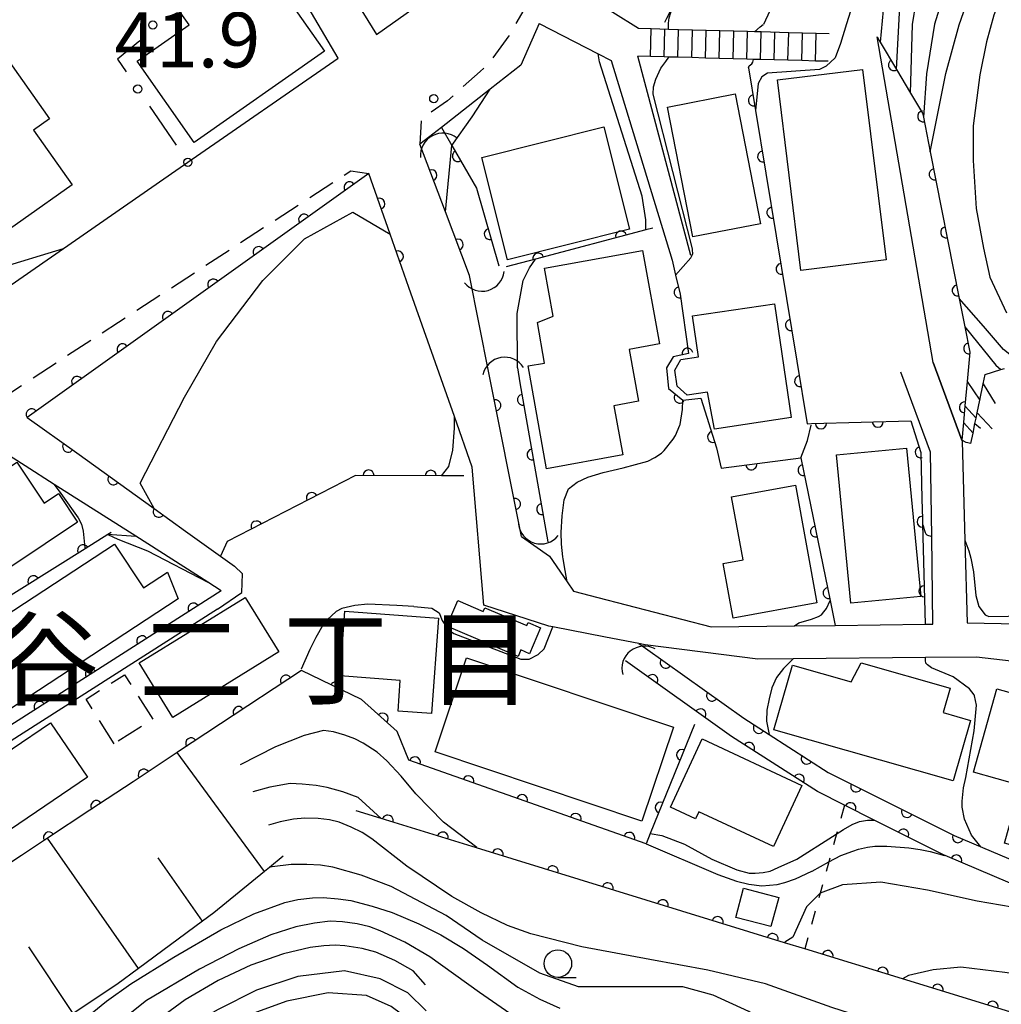
# Model space of a CAD drawing. Extents: x -4001 to -2000, y 103499 to 105000.
# Drawn here: x -2372 to -2283, y 104291 to 104381 of the extents above; entities that cross this region are included whole.
import ezdxf
from ezdxf.enums import TextEntityAlignment as Align

# ---------------------------------------------------------------- set-up
doc = ezdxf.new("R2010")
doc.units = 0
doc.linetypes.add('G', pattern=[3.75, 2.5, -1.25])
doc.linetypes.add('I', pattern=[2.5, 1.25, -1.25])
for name, color, linetype in [('2101000', 3, 'Continuous'), ('2213000', 2, 'G'), ('2214000', 3, 'Continuous'), ('2214990', 3, 'Continuous'), ('3001000', 3, 'Continuous'), ('3003000', 2, 'G'), ('4219000', 3, 'Continuous'), ('4219990', 6, 'Continuous'), ('5101000', 3, 'Continuous'), ('6101110', 2, 'Continuous'), ('6101990', 2, 'Continuous'), ('6110000', 4, 'Continuous'), ('6110110', 4, 'Continuous'), ('6110120', 2, 'Continuous'), ('6130000', 4, 'Continuous'), ('6130990', 4, 'Continuous'), ('6301000', 2, 'I'), ('6331000', 2, 'Continuous'), ('7101000', 4, 'Continuous'), ('7102000', 2, 'Continuous'), ('7311000', 4, 'Continuous'), ('8114000', 5, 'Continuous')]:
    doc.layers.add(name, color=color, linetype=linetype)
doc.layers.get('0').off()
doc.styles.add('PlotAnnotation', font='txt')
doc.styles.add('ROMANS', font='romans')

# ---------------------------------------------------------------- blocks, each defined once
blk = doc.blocks.new('421900')
at = {"layer": '4219990'}
blk.add_arc((-0.313, 0), 0.812, 292.6199, 67.3801, dxfattribs=at)
blk = doc.blocks.new('633100')
at = {"layer": '6331000'}
blk.add_lwpolyline([(0, -0.5), (0.67, -0.5)], dxfattribs=at)
blk.add_circle((0, 0), 0.5, dxfattribs=at)
blk = doc.blocks.new('731100')
at = {"layer": '7311000'}
blk.add_circle((0, 0), 0.15, dxfattribs=at)
blk = doc.blocks.new('M07')
blk.add_arc((0, 0), 0.5, 180, 0)

msp = doc.modelspace()

# ---------------------------------------------------------------- linework, layer by layer
at = {"layer": '2101000', "flags": 128}
for points in [[(-2387.38, 104407.35), (-2385.99, 104406.87), (-2385.09, 104406.96), (-2383.06, 104407.16), (-2379.57, 104407.5), (-2376.84, 104407.77), (-2376.02, 104407.62), (-2374.19, 104407.27), (-2371.35, 104406.32), (-2365.08, 104403.28), (-2359.58, 104399.2), (-2353.38, 104397.44), (-2353.08, 104397.35), (-2351.34, 104396.8), (-2349.66, 104395.07), (-2339.85, 104379.2), (-2334.45, 104383.05), (-2334.21, 104383.22), (-2325.06, 104401.46), (-2318.16, 104415.21), (-2346.17, 104429.53)], [(-2343.34, 104377.05), (-2349.78, 104388.05), (-2352.34, 104391), (-2354.01, 104393.39), (-2355.79, 104394.87), (-2358.32, 104396.17), (-2359.64, 104396.75), (-2360.46, 104397.11), (-2360.68, 104397.22)], [(-2316.07, 104379.73), (-2318.4, 104381.2), (-2323.05, 104384.13)], [(-2325.07, 104380.2), (-2326.73, 104376.42), (-2329.54, 104374.22), (-2333.96, 104370.75), (-2335.92, 104369.22)], [(-2325.07, 104380.2), (-2319.71, 104377.45), (-2318.53, 104376.84), (-2313.01, 104358.69)], [(-2311.29, 104359.11), (-2316.13, 104377.23)], [(-2490.6, 104274.88), (-2488.29, 104276.45), (-2480.27, 104281.9), (-2479.65, 104282.32), (-2448.95, 104303.72), (-2421.46, 104322.88), (-2408.86, 104331.62), (-2374.54, 104355.42), (-2368.28, 104359.76), (-2356.99, 104367.59), (-2343.34, 104377.05)], [(-2331.41, 104357.3), (-2333.6, 104363.08), (-2335.92, 104369.22)], [(-2336.91, 104356.21), (-2338.62, 104361.06), (-2340.56, 104366.57), (-2361.97, 104351.28), (-2371.58, 104344.41), (-2367.09, 104341.19), (-2360.06, 104336.13), (-2357.2, 104334.08)], [(-2329.64, 104348.45), (-2331.41, 104357.3)], [(-2272.76, 104321.17), (-2285.35, 104322.62), (-2290, 104322.58), (-2302.02, 104322.46), (-2305.22, 104322.43), (-2315.46, 104323.75), (-2316.03, 104323.86), (-2319.05, 104324.44), (-2323.84, 104325.37), (-2324.2, 104325.44), (-2330.09, 104327.34), (-2331.15, 104339.88), (-2332.78, 104344.5), (-2336.91, 104356.21)], [(-2289.29, 104349.4), (-2286.68, 104342.33), (-2286.65, 104342.24), (-2286.4, 104333.24), (-2286.19, 104325.73), (-2276.97, 104325.56), (-2271.28, 104324.02), (-2270.41, 104323.78), (-2265.04, 104321.73), (-2260.07, 104319.83), (-2253.21, 104304.38), (-2252.08, 104304.92), (-2238.98, 104311.16), (-2227.79, 104314.33), (-2220.8, 104316.32)], [(-2326.69, 104333.6), (-2329.64, 104348.45)], [(-2326.69, 104333.6), (-2324.14, 104331.8), (-2322.55, 104329.47), (-2321.96, 104328.61), (-2319.76, 104328.04), (-2309.46, 104325.37), (-2301.87, 104325.46), (-2298.19, 104325.51), (-2290.01, 104325.61), (-2289.31, 104325.62), (-2289.42, 104333.6), (-2289.53, 104341.24), (-2292.23, 104348.51)], [(-2353.95, 104328.65), (-2355.17, 104329.43), (-2361.73, 104333.61), (-2369.13, 104338.32), (-2371.77, 104340), (-2375.17, 104342.17), (-2403.36, 104322.95), (-2424.17, 104308.77), (-2431.76, 104303.59), (-2433.92, 104302.12)], [(-2357.2, 104334.08), (-2354.03, 104331.81), (-2352.76, 104330.9)], [(-2354.3, 104327), (-2352.09, 104328.49), (-2352.03, 104330.19), (-2352.76, 104330.9)], [(-2353.95, 104328.65), (-2396.31, 104301.62)], [(-2354.3, 104327), (-2395.66, 104300.61)]]:
    msp.add_lwpolyline(points, dxfattribs=at)
at = {"layer": '2213000', "flags": 128}
for points in [[(-2283.02, 104459.82), (-2284.29, 104459.9), (-2285.54, 104459.69), (-2286.57, 104459.09), (-2291.04, 104450.44), (-2305.77, 104421.89), (-2316.34, 104401.33), (-2322.48, 104388.49), (-2327.83, 104379.08), (-2329.63, 104376.59), (-2330.45, 104375.85), (-2333.42, 104373.17), (-2335.79, 104371.51), (-2335.92, 104369.22)], [(-2513.8, 104246.64), (-2514.17, 104247.57), (-2514.01, 104248.8), (-2479.11, 104273.49), (-2427.11, 104309.14), (-2404.61, 104324.83), (-2376, 104344.78), (-2363.29, 104353.06), (-2342.18, 104366.82), (-2340.56, 104366.57)]]:
    msp.add_lwpolyline(points, dxfattribs=at)
at = {"layer": '2214000', "flags": 128}
for points in [[(-2298.75, 104379.26), (-2299.91, 104379.29), (-2301.16, 104379.33), (-2302.41, 104379.36), (-2304.91, 104379.43), (-2305.53, 104379.44), (-2306.16, 104379.46), (-2307.41, 104379.49), (-2308.66, 104379.53), (-2309.91, 104379.56), (-2311.16, 104379.6), (-2312.41, 104379.63), (-2313.32, 104379.66), (-2314.9, 104379.7), (-2316.07, 104379.73)], [(-2298.82, 104376.76), (-2299.98, 104376.79), (-2301.23, 104376.83), (-2302.48, 104376.86), (-2303.73, 104376.89), (-2304.98, 104376.93), (-2305.62, 104376.94), (-2306.23, 104376.96), (-2307.47, 104376.99), (-2308.72, 104377.03), (-2309.97, 104377.06), (-2311.22, 104377.1), (-2312.47, 104377.13), (-2313.3, 104377.15), (-2313.72, 104377.16), (-2314.97, 104377.2), (-2316.13, 104377.23)]]:
    msp.add_lwpolyline(points, dxfattribs=at)
at = {"layer": '2214990', "flags": 128}
for points in [[(-2314.97, 104377.2), (-2314.9, 104379.7)], [(-2313.72, 104377.16), (-2313.65, 104379.66)], [(-2312.47, 104377.13), (-2312.41, 104379.63)], [(-2311.22, 104377.1), (-2311.16, 104379.6)], [(-2309.97, 104377.06), (-2309.91, 104379.56)], [(-2308.72, 104377.03), (-2308.66, 104379.53)], [(-2307.47, 104376.99), (-2307.41, 104379.49)], [(-2306.23, 104376.96), (-2306.16, 104379.46)], [(-2304.98, 104376.93), (-2304.91, 104379.43)], [(-2303.73, 104376.89), (-2303.66, 104379.39)], [(-2302.48, 104376.86), (-2302.41, 104379.36)], [(-2301.23, 104376.83), (-2301.16, 104379.33)], [(-2299.98, 104376.79), (-2299.91, 104379.29)]]:
    msp.add_lwpolyline(points, dxfattribs=at)
at = {"layer": '3001000', "flags": 128}
for points in [[(-2361.59, 104376.76), (-2356.87, 104380.07), (-2358.54, 104382.45), (-2351.42, 104387.44), (-2344.59, 104377.69), (-2356.43, 104369.4), (-2361.59, 104376.76)], [(-2379.72, 104369.39), (-2384.5, 104376.15), (-2387.71, 104373.88), (-2391.09, 104378.66), (-2382.98, 104384.39), (-2382.41, 104383.59), (-2379.43, 104385.7), (-2375.68, 104380.38), (-2379.69, 104377.54), (-2377.83, 104374.91), (-2373.9, 104377.68), (-2369.57, 104371.54), (-2371.01, 104370.52), (-2367.5, 104365.55), (-2376.43, 104359.24), (-2382.31, 104367.56), (-2379.72, 104369.39)], [(-2301.3, 104357.77), (-2303.43, 104375.08), (-2295.7, 104376.03), (-2293.57, 104358.72), (-2301.3, 104357.77)], [(-2307.28, 104373.81), (-2304.97, 104362.01), (-2311.13, 104360.8), (-2313.43, 104372.61), (-2307.28, 104373.81)], [(-2316.87, 104361.52), (-2327.95, 104358.74), (-2330.28, 104368.03), (-2319.2, 104370.81), (-2316.87, 104361.52)], [(-2315.69, 104359.57), (-2314.16, 104351.08), (-2316.91, 104350.58), (-2316.06, 104345.87), (-2318.3, 104345.47), (-2317.49, 104341), (-2324.41, 104339.75), (-2326.09, 104349.08), (-2324.58, 104349.35), (-2325.24, 104353.03), (-2323.81, 104353.6), (-2324.6, 104357.97), (-2315.69, 104359.57)], [(-2303.69, 104354.73), (-2302.19, 104344.41), (-2309.15, 104343.34), (-2309.78, 104346.71), (-2311.63, 104346.44), (-2312.55, 104347.24), (-2312.76, 104348.7), (-2312.2, 104349.67), (-2310.6, 104349.9), (-2311.15, 104353.64), (-2303.69, 104354.73)], [(-2368.75, 104337.48), (-2367.02, 104334.9), (-2402.65, 104311.02), (-2407.82, 104318.73), (-2406.21, 104319.81), (-2406.46, 104320.17), (-2382.63, 104336.15), (-2382.48, 104335.92), (-2380.86, 104337), (-2381.22, 104337.53), (-2374.86, 104341.79), (-2373.46, 104339.7), (-2372.52, 104340.33), (-2370.03, 104336.62), (-2368.75, 104337.48)], [(-2296.78, 104327.53), (-2298.07, 104341), (-2291.7, 104341.62), (-2290.41, 104328.14), (-2296.78, 104327.53)], [(-2301.8, 104338.26), (-2299.86, 104327.56), (-2307.45, 104326.18), (-2308.35, 104331.13), (-2306.56, 104331.46), (-2307.6, 104337.2), (-2301.8, 104338.26)], [(-2403.85, 104306.54), (-2363.64, 104332.9), (-2361.02, 104328.91), (-2358.83, 104330.36), (-2357.86, 104327.93), (-2399.83, 104300.41), (-2403.85, 104306.54)], [(-2361.42, 104322.1), (-2351.79, 104328.06), (-2348.73, 104323.11), (-2358.35, 104317.15), (-2361.42, 104322.1)], [(-2326.21, 104325.5), (-2326.09, 104325.78), (-2324.95, 104325.3), (-2325.95, 104322.94), (-2326.74, 104323.28), (-2327, 104322.68), (-2333.47, 104325.44), (-2332.48, 104327.77), (-2330.16, 104326.78), (-2330.01, 104327.12), (-2326.21, 104325.5)], [(-2342.72, 104326.79), (-2334.22, 104326.17), (-2334.86, 104317.5), (-2337.9, 104317.73), (-2337.69, 104320.52), (-2343.15, 104320.92), (-2342.72, 104326.79)], [(-2315.75, 104307.72), (-2334.54, 104314.01), (-2331.68, 104322.56), (-2312.89, 104316.27), (-2315.75, 104307.72)], [(-2295.84, 104322.12), (-2287.75, 104319.82), (-2288.38, 104317.59), (-2285.91, 104316.88), (-2287.47, 104311.4), (-2303.75, 104316.03), (-2302.08, 104321.91), (-2296.74, 104320.39), (-2295.84, 104322.12)], [(-2282.8, 104305.72), (-2281.33, 104310.97), (-2285.64, 104312.18), (-2283.52, 104319.75), (-2273.95, 104317.07), (-2277.54, 104304.24), (-2282.8, 104305.72)], [(-2376.45, 104311.92), (-2369.47, 104316.66), (-2366.1, 104311.71), (-2373.09, 104306.96), (-2376.45, 104311.92)], [(-2301.21, 104310.98), (-2303.8, 104305.43), (-2310.56, 104308.58), (-2310.87, 104307.93), (-2313.15, 104308.99), (-2310.26, 104315.19), (-2301.21, 104310.98)], [(-2306.51, 104301.64), (-2303.32, 104300.8), (-2304.02, 104298.14), (-2307.21, 104298.98), (-2306.51, 104301.64)]]:
    msp.add_lwpolyline(points, close=True, dxfattribs=at)
at = {"layer": '3003000', "flags": 128}
msp.add_lwpolyline([(-2363.67, 104314.75), (-2366.24, 104318.81), (-2362.73, 104321.03), (-2360.15, 104316.97), (-2363.67, 104314.75)], close=True, dxfattribs=at)
at = {"layer": '5101000', "flags": 128}
for points in [[(-2333.96, 104370.75), (-2333.01, 104369.1), (-2330.77, 104365.23), (-2328.74, 104358.18)], [(-2331.41, 104357.3), (-2333.6, 104363.08), (-2335.92, 104369.22)], [(-2327.07, 104348.96), (-2327.06, 104348.9), (-2326.82, 104347.55), (-2324.29, 104333.11)], [(-2326.69, 104333.6), (-2329.64, 104348.45)], [(-2315.43, 104323.43), (-2306.48, 104317.07), (-2304.18, 104315.59), (-2298.82, 104312.15), (-2287.37, 104306.41), (-2273.93, 104300.72), (-2273.24, 104300.43), (-2273.11, 104300.37), (-2263.61, 104295.99), (-2257.57, 104293.9), (-2256.6, 104293.74), (-2253.26, 104293.19), (-2250.53, 104293.82)], [(-2249.27, 104292.05), (-2253.19, 104291.15), (-2258.06, 104291.95), (-2258.12, 104291.97), (-2260.49, 104292.79), (-2264.35, 104294.13), (-2273.92, 104298.54), (-2274.96, 104298.98), (-2288.21, 104304.59), (-2288.28, 104304.63), (-2294.65, 104307.82), (-2297.35, 104309.18), (-2299.81, 104310.41), (-2307.61, 104315.41), (-2317.24, 104322.28)]]:
    msp.add_lwpolyline(points, dxfattribs=at)
at = {"layer": '6101110', "flags": 128}
for points in [[(-2285.86, 104342.03), (-2285.66, 104342.99), (-2285.49, 104343.85), (-2285.39, 104344.34), (-2285.29, 104344.83), (-2285.06, 104345.96), (-2284.75, 104347.47), (-2284.58, 104348.31), (-2283.15, 104348.76), (-2282.82, 104348.86)], [(-2348.32, 104304.54), (-2349.58, 104303.51), (-2350.03, 104303.15), (-2354.62, 104299.4), (-2355.66, 104298.63), (-2361.46, 104294.34), (-2363.44, 104292.88), (-2367.41, 104290.26), (-2368.9, 104289.27), (-2373.38, 104286.2), (-2375.2, 104284.96)]]:
    msp.add_lwpolyline(points, dxfattribs=at)
at = {"layer": '6101990', "flags": 128}
for points in [[(-2284.75, 104347.47), (-2283.67, 104345.67)], [(-2285.29, 104344.83), (-2283.92, 104343.37)], [(-2285.49, 104343.85), (-2284.98, 104343.42)], [(-2350.03, 104303.15), (-2357.97, 104313.95)], [(-2361.46, 104294.34), (-2369.73, 104306.17)], [(-2355.66, 104298.63), (-2359.69, 104304.39)], [(-2367.41, 104290.26), (-2371.43, 104296.32)]]:
    msp.add_lwpolyline(points, dxfattribs=at)
at = {"layer": '6110000', "flags": 128}
for points in [[(-2271.4, 104454.85), (-2273.03, 104451.63), (-2273.37, 104450.95), (-2292.06, 104413.99), (-2295.94, 104415.37), (-2312.91, 104381.81), (-2313.5, 104380.64), (-2313.68, 104380.28)], [(-2292.86, 104405.66), (-2295.21, 104400.58), (-2304.69, 104380.1)], [(-2292.45, 104395.17), (-2297.15, 104380.18)], [(-2306.07, 104376.17), (-2305.43, 104372.3), (-2300.74, 104343.83), (-2300.33, 104343.84), (-2291.32, 104344.11)], [(-2333.96, 104370.75), (-2333.01, 104369.1), (-2330.77, 104365.23), (-2328.74, 104358.18)], [(-2331.41, 104357.3), (-2333.6, 104363.08), (-2335.92, 104369.22)], [(-2336.91, 104356.21), (-2338.62, 104361.06), (-2340.56, 104366.57), (-2361.97, 104351.28), (-2371.58, 104344.41), (-2367.09, 104341.19), (-2360.06, 104336.13), (-2357.2, 104334.08)], [(-2314.74, 104361.61), (-2315.4, 104361.44), (-2325.42, 104358.78), (-2328.07, 104358.08)], [(-2313.01, 104358.69), (-2312.69, 104357.33), (-2312.28, 104355.6), (-2311.52, 104350.22), (-2312.9, 104349.91), (-2313.52, 104348.91), (-2313.34, 104347.03), (-2312.02, 104345.97), (-2310.4, 104346.16), (-2308.98, 104341.65), (-2308.54, 104339.79), (-2301.3, 104340.75), (-2298.65, 104327.77), (-2298.19, 104325.51)], [(-2327.07, 104348.96), (-2327.06, 104348.9), (-2326.82, 104347.55), (-2324.29, 104333.11)], [(-2326.69, 104333.6), (-2329.64, 104348.45)], [(-2291.32, 104344.11), (-2290.42, 104341.23), (-2290.31, 104337), (-2290.26, 104335.15), (-2290.25, 104334.72), (-2290.01, 104325.61)], [(-2371.77, 104340), (-2375.17, 104342.17), (-2403.36, 104322.95), (-2424.17, 104308.77)], [(-2331.92, 104339.09), (-2333.96, 104339.1), (-2341.75, 104339.14), (-2353.42, 104333.12)], [(-2363.97, 104333.94), (-2364.25, 104333.76), (-2366.31, 104332.47), (-2412.61, 104303.49), (-2427.72, 104295.99), (-2428.25, 104295.73), (-2428.49, 104295.61)], [(-2353.95, 104328.65), (-2396.31, 104301.62)], [(-2316.03, 104323.86), (-2315.43, 104323.43), (-2306.48, 104317.07), (-2304.18, 104315.59), (-2298.82, 104312.15), (-2287.37, 104306.41), (-2273.93, 104300.72), (-2273.24, 104300.43), (-2273.11, 104300.37), (-2263.61, 104295.99), (-2257.57, 104293.9), (-2256.6, 104293.74), (-2253.26, 104293.19), (-2250.53, 104293.82)], [(-2249.27, 104292.05), (-2253.19, 104291.15), (-2258.06, 104291.95), (-2258.12, 104291.97), (-2260.49, 104292.79), (-2264.35, 104294.13), (-2273.92, 104298.54), (-2274.96, 104298.98), (-2288.21, 104304.59), (-2288.28, 104304.63), (-2294.65, 104307.82), (-2297.35, 104309.18), (-2299.81, 104310.41), (-2307.61, 104315.41), (-2317.24, 104322.28)], [(-2310.97, 104316.52), (-2314.99, 104306.59), (-2315.36, 104305.67), (-2336.93, 104313.27), (-2337.98, 104315.87), (-2341.21, 104318.77), (-2346.68, 104321.41), (-2354.01, 104316.56), (-2357.92, 104313.98), (-2357.97, 104313.95), (-2359.59, 104312.88), (-2361.96, 104311.31), (-2365.89, 104308.71), (-2369.73, 104306.17), (-2372.1, 104304.61), (-2373.72, 104303.54), (-2379.56, 104299.68), (-2381.52, 104298.39), (-2383.91, 104296.81), (-2397.64, 104287.73), (-2397.99, 104287.58)], [(-2276.03, 104288.45), (-2292.07, 104293.39), (-2300.95, 104296.12), (-2302.78, 104296.68), (-2330.76, 104305.29), (-2339.43, 104307.96), (-2341.7, 104308.66)]]:
    msp.add_lwpolyline(points, dxfattribs=at)
at = {"layer": '6110110', "flags": 128}
msp.add_lwpolyline([(-2294.39, 104379), (-2294.09, 104378.49), (-2292.62, 104376.02), (-2291.34, 104373.87), (-2290.25, 104372.04), (-2290.18, 104371.69), (-2289.56, 104368.55), (-2286.92, 104355.22), (-2286.42, 104352.65), (-2285.96, 104350.35), (-2286.2, 104347.68), (-2286.4, 104345.46), (-2286.53, 104343.95), (-2286.68, 104342.33)], dxfattribs=at)
at = {"layer": '6110120', "flags": 128}
msp.add_lwpolyline([(-2286.68, 104342.33), (-2289.29, 104349.4), (-2294.39, 104379)], dxfattribs=at)
at = {"layer": '6130000'}
for points in [[(-2361.366, 104378.619), (-2363.39, 104376.95), (-2362.598, 104375.791)], [(-2360.483, 104372.699), (-2358.047, 104369.135)]]:
    msp.add_lwpolyline(points, dxfattribs=at)
at = {"layer": '6130990'}
for centre in [(-2360.173, 104380.061), (-2361.541, 104374.246), (-2356.99, 104367.59)]:
    msp.add_circle(centre, 0.375, dxfattribs=at)
at = {"layer": '6301000', "flags": 128}
msp.add_lwpolyline([(-2297.35, 104309.18), (-2298.07, 104306.56), (-2298.77, 104304.02), (-2299.56, 104301.17), (-2300.95, 104296.12)], dxfattribs=at)
at = {"layer": '7101000', "flags": 128}
for points in [[(-2291.34, 104373.87), (-2291.16, 104380.12), (-2290.83, 104382.18), (-2290.3, 104384.32), (-2289.58, 104386.56), (-2288.17, 104390.12), (-2286.65, 104392.83), (-2285.75, 104394.11), (-2284.43, 104395.63), (-2282.69, 104397.37), (-2280.19, 104399.7), (-2277.36, 104401.96), (-2275.25, 104403.41), (-2273.06, 104404.67), (-2271.53, 104405.38), (-2269.66, 104406.06), (-2267.44, 104406.7), (-2264.46, 104407.14), (-2259.51, 104407.37)], [(-2305.53, 104379.44), (-2305, 104379.88), (-2304.74, 104380.12)], [(-2391.92, 104379.01), (-2377.13, 104359.32), (-2376.21, 104358.57), (-2375.37, 104358.25), (-2374.82, 104358.02), (-2374.28, 104357.93), (-2368.28, 104359.76)], [(-2306.07, 104376.17), (-2306.01, 104376.35), (-2305.77, 104376.54), (-2305.67, 104376.68), (-2305.63, 104376.82), (-2305.62, 104376.94)], [(-2286.2, 104347.68), (-2285.06, 104345.96)], [(-2369.13, 104338.32), (-2368.54, 104337.5), (-2366.96, 104335.28), (-2366.64, 104334.7), (-2366.51, 104334.08), (-2366.35, 104332.57)], [(-2284.96, 104305.39), (-2285.8, 104306.45), (-2286.43, 104307.91), (-2286.64, 104309.01), (-2286.64, 104309.54), (-2286.52, 104310.74), (-2286.31, 104311.69), (-2285.56, 104315.94), (-2285.36, 104318.25), (-2285.53, 104319.11), (-2285.57, 104319.2), (-2286, 104319.76), (-2287.48, 104320.85), (-2289.43, 104321.67), (-2289.79, 104321.92), (-2289.95, 104322.08), (-2290, 104322.32), (-2290, 104322.58)], [(-2315.36, 104305.67), (-2308.86, 104302.87), (-2307.16, 104302.28), (-2306.04, 104301.99), (-2304.84, 104301.85), (-2303.46, 104301.98), (-2302.77, 104302.14), (-2301.79, 104302.49), (-2300.32, 104303.17), (-2300.29, 104303.19), (-2298.77, 104304.02), (-2297.69, 104304.61), (-2296.6, 104305), (-2296.06, 104305.18), (-2295.24, 104305.36), (-2294.6, 104305.44), (-2293.49, 104305.44), (-2291.49, 104305.3), (-2290.47, 104305.15), (-2289.55, 104304.98), (-2288.26, 104304.62)], [(-2366.49, 104289.65), (-2364.38, 104291.38), (-2362.16, 104292.94), (-2358.25, 104295.36), (-2354, 104297.86), (-2351.01, 104299.31), (-2348.18, 104300.34), (-2347, 104300.62), (-2345.67, 104300.76), (-2344.7, 104300.78), (-2343.34, 104300.67), (-2342.18, 104300.52), (-2340.24, 104300.01), (-2338.43, 104299.43), (-2336.02, 104298.39), (-2334.02, 104297.4), (-2331.94, 104296.15), (-2329.77, 104294.65), (-2327.01, 104292.65), (-2325.01, 104291.54), (-2323.2, 104290.72)]]:
    msp.add_lwpolyline(points, dxfattribs=at)
at = {"layer": '7102000', "flags": 128}
for points in [[(-2261.25, 104410.4), (-2263.95, 104410.34), (-2266.45, 104410.1), (-2267.98, 104409.83), (-2269.76, 104409.34), (-2271.8, 104408.65), (-2274.71, 104407.37), (-2277.87, 104405.54), (-2280.7, 104403.62), (-2283.19, 104401.61), (-2285.02, 104399.94), (-2286.91, 104397.83), (-2288.2, 104396.13), (-2289.53, 104393.96), (-2290.9, 104391.33), (-2292.67, 104387.11), (-2293.66, 104383.37), (-2294.09, 104378.49)], [(-2292.62, 104376.02), (-2292.33, 104381.75), (-2291.88, 104384.51), (-2291.6, 104385.7), (-2291.13, 104387.12), (-2290.48, 104388.78), (-2288.94, 104391.98), (-2287.58, 104394.31), (-2286.05, 104396.42), (-2284.92, 104397.69), (-2283.13, 104399.37), (-2280.66, 104401.45), (-2276.43, 104404.58), (-2273.17, 104406.48), (-2271.91, 104407.07), (-2270.48, 104407.58), (-2268.87, 104408), (-2266.23, 104408.38), (-2261, 104408.54)], [(-2254.1, 104405.16), (-2258.34, 104405.15), (-2261.54, 104404.98), (-2263.71, 104404.65), (-2267.15, 104403.67), (-2270.6, 104402.31), (-2273, 104401.19), (-2275.28, 104399.88), (-2277.44, 104398.38), (-2279.93, 104396.38), (-2282.07, 104394.27), (-2283.25, 104392.78), (-2284.61, 104390.64), (-2286.14, 104387.85), (-2288.16, 104383.38), (-2289.16, 104380.13), (-2289.9, 104375.63), (-2290.18, 104371.69)], [(-2289.56, 104368.55), (-2288.15, 104375.64), (-2286.94, 104380.08), (-2285.93, 104382.95), (-2284.53, 104385.85), (-2283.35, 104387.82), (-2281.6, 104390.12), (-2279.29, 104392.77), (-2275.72, 104395.93), (-2273.53, 104397.57), (-2270.89, 104399.2), (-2267.8, 104400.82), (-2265, 104401.87), (-2262.51, 104402.62), (-2261.06, 104402.92), (-2259.37, 104403.06), (-2257.42, 104403.04), (-2254.46, 104402.66), (-2250.71, 104401.66), (-2246.71, 104400.42), (-2242.58, 104398.77), (-2239.39, 104397.63)], [(-2282.06, 104384.95), (-2283.11, 104382.75), (-2283.79, 104380.95), (-2284.44, 104378.54), (-2285.06, 104375.53), (-2285.65, 104370.9), (-2285.66, 104367.75), (-2285.39, 104363.4), (-2284.73, 104359.8), (-2284.13, 104357.16), (-2282.62, 104353.91)], [(-2313.32, 104379.66), (-2313.33, 104379.92), (-2313.33, 104380.24), (-2313.28, 104380.72), (-2313.12, 104381.2), (-2312.91, 104381.81)], [(-2297.15, 104380.18), (-2297.71, 104378.37), (-2298.18, 104377.09), (-2299.01, 104376.33), (-2299.6, 104376.02), (-2304.34, 104375.69), (-2304.85, 104375.34), (-2305.18, 104374.76), (-2305.43, 104372.3)], [(-2315.4, 104361.44), (-2315.4, 104362.35), (-2315.72, 104364.5), (-2319.6, 104376.71), (-2319.71, 104377.44)], [(-2312.69, 104357.33), (-2311.31, 104358.92), (-2311.17, 104359.16), (-2311.13, 104359.29), (-2311.14, 104359.61), (-2311.15, 104359.73), (-2314.73, 104373.77), (-2314.69, 104374.45), (-2314.49, 104375.13), (-2314.03, 104376.13), (-2313.58, 104376.73), (-2313.3, 104377.15)], [(-2333.6, 104363.08), (-2333.01, 104369.1), (-2331.16, 104371.71), (-2329.54, 104374.22)], [(-2360.06, 104336.13), (-2361.32, 104338.43), (-2357.3, 104346.26), (-2354.39, 104351.32), (-2350.18, 104356.85), (-2346.39, 104360.63), (-2341.99, 104363.07), (-2338.62, 104361.06)], [(-2327.06, 104348.9), (-2327.09, 104353.84), (-2326.52, 104356.86), (-2325.95, 104358), (-2325.42, 104358.78)], [(-2281.33, 104349.33), (-2282.91, 104350.58), (-2284.71, 104352.69), (-2286.92, 104355.22)], [(-2286.42, 104352.65), (-2283.61, 104349.16), (-2283.15, 104348.76)], [(-2322.55, 104329.47), (-2322.72, 104330.5), (-2322.9, 104331.55), (-2322.93, 104331.74), (-2323.05, 104332.89), (-2323.08, 104333.94), (-2323, 104335.46), (-2322.81, 104336.91), (-2322.4, 104337.91), (-2321.62, 104338.53), (-2320.65, 104338.97), (-2319.26, 104339.4), (-2317.45, 104339.82), (-2315.2, 104340.44), (-2314.57, 104340.78), (-2313.96, 104341.17), (-2313.73, 104341.39), (-2312.9, 104342.42), (-2312.68, 104342.77), (-2312.29, 104343.7), (-2312.28, 104343.75), (-2312.05, 104345.12), (-2312.02, 104345.97)], [(-2285.39, 104344.34), (-2286.4, 104345.46)], [(-2333.96, 104339.1), (-2333.28, 104339.94), (-2332.91, 104341.43), (-2332.78, 104343.42), (-2332.78, 104344.5)], [(-2301.3, 104340.75), (-2300.71, 104342.32), (-2300.37, 104343.69)], [(-2285.66, 104342.99), (-2286.53, 104343.95)], [(-2285.86, 104342.03), (-2286.3, 104342.14), (-2286.68, 104342.33)], [(-2290.25, 104334.72), (-2290.21, 104334.6), (-2290.14, 104334.33), (-2290.02, 104333.96), (-2289.96, 104333.82), (-2289.87, 104333.74), (-2289.8, 104333.7), (-2289.72, 104333.68), (-2289.58, 104333.64), (-2289.49, 104333.62), (-2289.42, 104333.6)], [(-2364.28, 104333.8), (-2361.73, 104333.61)], [(-2364.25, 104333.76), (-2363.36, 104333.36), (-2360.66, 104332.28), (-2355.17, 104329.43)], [(-2353.42, 104333.12), (-2354.03, 104331.81)], [(-2286.4, 104333.24), (-2286.05, 104332.3), (-2285.86, 104331.61), (-2285.62, 104330.39), (-2285.41, 104328.22), (-2285.14, 104327.24), (-2284.56, 104326.47), (-2284.22, 104326.32), (-2278.94, 104326.4), (-2277.42, 104326.33), (-2275.43, 104326.12), (-2273.81, 104325.82), (-2273.11, 104325.59), (-2272.6, 104325.4), (-2271.97, 104324.98), (-2271.47, 104324.64), (-2271.37, 104324.54), (-2271.23, 104324.18), (-2271.28, 104324.02)], [(-2336.46, 104327.22), (-2338.02, 104327.33), (-2340.63, 104327.44), (-2341.83, 104327.33), (-2343, 104327.05), (-2343.53, 104326.77), (-2344.34, 104326.03), (-2344.73, 104325.53), (-2345.36, 104324.42), (-2345.9, 104323.33), (-2346.69, 104321.52)], [(-2336.46, 104327.22), (-2334.82, 104327.07), (-2334.15, 104326.64), (-2333.88, 104325.97), (-2333.33, 104325.14), (-2332.82, 104324.79), (-2326.73, 104322.45), (-2325.98, 104322.44), (-2325.16, 104322.87), (-2324.61, 104323.38), (-2323.84, 104325.37)], [(-2301.87, 104325.46), (-2301.48, 104325.75), (-2300.34, 104326.09), (-2299.72, 104326.33), (-2299.44, 104326.48), (-2299.21, 104326.74), (-2298.97, 104327.05), (-2298.65, 104327.77)], [(-2302.02, 104322.46), (-2302.17, 104322.31), (-2302.89, 104321.59), (-2303.51, 104320.77), (-2303.93, 104319.83), (-2304.19, 104318.83), (-2304.39, 104317.82), (-2304.42, 104316.81), (-2304.18, 104315.59)], [(-2330.75, 104305.34), (-2333.78, 104307.63), (-2336.29, 104310.21), (-2337.62, 104311.82), (-2338.93, 104313.2), (-2339.78, 104313.98), (-2341.06, 104314.81), (-2341.82, 104315.2), (-2342.72, 104315.54), (-2343.77, 104315.83), (-2344.67, 104315.95), (-2346.42, 104315.5), (-2349.02, 104314.47), (-2352.25, 104312.84)], [(-2339.43, 104307.96), (-2341.53, 104309.86), (-2342.9, 104310.38), (-2344.33, 104310.78), (-2345.32, 104310.98), (-2346.62, 104311.1), (-2347.69, 104311.14), (-2349.54, 104310.82), (-2351.1, 104310.4)], [(-2281.77, 104285.97), (-2285.01, 104286.21), (-2288.02, 104286.97), (-2292.35, 104288.83), (-2298.5, 104290.8), (-2304.52, 104292.94), (-2309.77, 104294.18), (-2315.02, 104295.17), (-2321.19, 104296.32), (-2325.85, 104297.48), (-2327.96, 104298.26), (-2330.35, 104299.4), (-2333.02, 104300.89), (-2337.11, 104303.63), (-2340.28, 104306.12), (-2341.17, 104306.68), (-2342.16, 104307.17), (-2343.25, 104307.62), (-2344.12, 104307.84), (-2345.15, 104307.97), (-2346.35, 104308), (-2347.38, 104307.9), (-2348.6, 104307.66), (-2349.66, 104307.37)], [(-2314.99, 104306.59), (-2313.94, 104306.42), (-2311.87, 104305.62), (-2309.38, 104304.27), (-2307.12, 104303.3), (-2306.01, 104302.99), (-2305.46, 104302.99), (-2304.73, 104303.05), (-2304.1, 104303.19), (-2303.37, 104303.51), (-2301.68, 104304.27), (-2298.43, 104306.32), (-2297.44, 104306.98), (-2296.66, 104307.43), (-2295.97, 104307.7), (-2295.26, 104307.82), (-2294.65, 104307.82)], [(-2282.02, 104284.47), (-2286.27, 104285.22), (-2289.48, 104285.61), (-2293.02, 104285.96), (-2296.02, 104286.46), (-2299.52, 104286.95), (-2301.77, 104287.44), (-2306.02, 104290.44), (-2309.27, 104291.93), (-2312.02, 104292.68), (-2315.52, 104292.67), (-2318.77, 104292.67), (-2321.52, 104292.66), (-2325.02, 104293.91), (-2330.27, 104296.9), (-2333.52, 104299.14), (-2338.52, 104301.8), (-2341.24, 104302.83), (-2343.83, 104303.54), (-2344.93, 104303.72), (-2346.18, 104303.8), (-2347.6, 104303.78), (-2349.33, 104303.57), (-2349.59, 104303.51)], [(-2274.96, 104298.98), (-2276.79, 104299.22), (-2281.05, 104299.73), (-2285.29, 104300.46), (-2289.79, 104301.45), (-2294.04, 104302.19), (-2297.54, 104301.94), (-2299.54, 104301.19), (-2300.78, 104299.94), (-2302.03, 104297.19), (-2302.76, 104296.73)], [(-2327.34, 104289.99), (-2330.51, 104292.15), (-2335.01, 104295.39), (-2337.29, 104296.72), (-2339.51, 104297.77), (-2340.46, 104298.11), (-2341.6, 104298.39), (-2342.93, 104298.59), (-2344.06, 104298.63), (-2345.48, 104298.47), (-2347.18, 104298.13), (-2349.44, 104297.41), (-2352.36, 104296.13), (-2355.94, 104294.28), (-2360.74, 104291.44), (-2363.73, 104289.05)], [(-2335.39, 104292.86), (-2336.51, 104294.14), (-2338.18, 104295.08), (-2339.93, 104295.82), (-2341.15, 104296.17), (-2342.73, 104296.41), (-2343.6, 104296.46), (-2344.65, 104296.41), (-2345.89, 104296.24), (-2348.31, 104295.67), (-2351.27, 104294.63), (-2354.25, 104293.24), (-2357.24, 104291.5), (-2360.54, 104289.07)], [(-2335.35, 104290.49), (-2337.01, 104292.14), (-2339.51, 104293.39), (-2342.76, 104294.13), (-2347.01, 104293.62), (-2350.74, 104292.37), (-2354.24, 104290.61), (-2356.91, 104289.11), (-2358.42, 104287.96), (-2359.81, 104286.74), (-2361.06, 104285.44), (-2363.17, 104282.89), (-2365.05, 104279.86), (-2366.16, 104277.53), (-2367.16, 104274.61), (-2367.75, 104272.28), (-2368.13, 104269.34), (-2368.31, 104265.78), (-2368.19, 104260.37), (-2367.43, 104255.38), (-2366.93, 104252.72), (-2366.65, 104250.25), (-2366.59, 104247.98), (-2366.64, 104246.09)], [(-2258.12, 104291.97), (-2259.79, 104292.01), (-2260.72, 104291.95), (-2263.54, 104291.75), (-2268.03, 104291.99), (-2272.28, 104292.23), (-2277.78, 104293.22), (-2282.78, 104293.97), (-2286.78, 104294.46), (-2289.28, 104294.21), (-2291.53, 104293.71), (-2292.07, 104293.39)], [(-2335.04, 104287.52), (-2336.51, 104289.4), (-2338.51, 104290.89), (-2340.76, 104291.89), (-2344.26, 104292.13), (-2347.99, 104291.37), (-2350.74, 104290.37), (-2353.24, 104289.12), (-2356.73, 104286.86), (-2359.98, 104284.36), (-2362.72, 104280.61), (-2364.71, 104275.86), (-2365.46, 104271.86), (-2365.7, 104267.12), (-2365.44, 104262.38), (-2364.69, 104256.63), (-2363.68, 104251.39), (-2363.17, 104247.65), (-2362.84, 104245.65)]]:
    msp.add_lwpolyline(points, dxfattribs=at)

# ---------------------------------------------------------------- block references
at = {"layer": '4219000', "xscale": 2.5, "yscale": 2.5, "zscale": 2.5}
for p, rotation in [((-2334.2, 104368.9), 117.7692126902359), ((-2330.06, 104357.15), 285.8981870847706), ((-2328.34, 104348.62), 100.1972055710773), ((-2325.16, 104334.19), 253.7397952916964), ((-2316.02, 104322.21), 128.5882556475276)]:
    msp.add_blockref('421900', p, dxfattribs=dict(at, rotation=rotation))
at = {"layer": '6110000'}
for p, rotation in [((-2305.581, 104373.21), 279.3902822885141), ((-2332.461, 104368.151), 300.0627464380473), ((-2304.739, 104368.108), 279.354592819626), ((-2334.86, 104366.414), 110.6990800353547), ((-2342.311, 104365.32), 215.5326145382446), ((-2339.591, 104363.819), 109.3965094129027), ((-2346.435, 104362.375), 215.5326145382446), ((-2303.899, 104363.005), 279.354592819626), ((-2329.57, 104361.063), 286.063398650128), ((-2317.641, 104360.845), 194.86733593041), ((-2332.473, 104360.105), 110.7513339977476), ((-2350.559, 104359.429), 215.5326145382446), ((-2337.908, 104359.039), 109.421494505424), ((-2325.17, 104358.846), 194.86733593041), ((-2303.058, 104357.902), 279.354592819626), ((-2354.683, 104356.484), 215.5326145382446), ((-2312.32, 104355.77), 283.3327835706038), ((-2358.807, 104353.539), 215.5326145382446), ((-2302.218, 104352.799), 279.354592819626), ((-2362.93, 104350.594), 215.5602307447432), ((-2311.611, 104350.2), 192.6606229201696), ((-2367.053, 104347.646), 215.5602307447432), ((-2301.377, 104347.697), 279.354592819626), ((-2329.055, 104345.507), 101.2357151845603), ((-2326.549, 104346.006), 279.937794940471), ((-2312.315, 104346.207), 321.2344800956061), ((-2371.175, 104344.699), 215.5602307447432), ((-2299.488, 104343.865), 1.716451975595145), ((-2294.319, 104344.02), 1.716451975595145), ((-2309.291, 104342.639), 287.4769147142077), ((-2367.866, 104341.746), 324.3538304345414), ((-2325.679, 104341.035), 279.937794940471), ((-2290.425, 104341.247), 287.3540246362284), ((-2340.574, 104339.134), 179.705800893672), ((-2334.92, 104339.105), 179.705800893672), ((-2305.81, 104340.152), 7.553169775079259), ((-2301.07, 104339.622), 281.5389447328787), ((-2363.752, 104338.787), 324.2547018516116), ((-2345.729, 104337.087), 207.2870646738332), ((-2327.275, 104336.543), 101.2357151845603), ((-2359.638, 104335.828), 324.3676810989633), ((-2324.808, 104336.065), 279.937794940471), ((-2350.754, 104334.495), 207.2870646738332), ((-2290.255, 104334.928), 271.3322198539203), ((-2299.929, 104334.036), 281.5389447328787), ((-2366.511, 104332.344), 212.0431875205337), ((-2371.017, 104329.524), 212.0431875205337), ((-2298.789, 104328.45), 281.5389447328787), ((-2290.089, 104328.609), 271.5090896984853), ((-2356.479, 104327.036), 212.5420281926132), ((-2361.142, 104324.061), 212.5420281926132), ((-2365.804, 104321.086), 212.5420281926132), ((-2313.586, 104322.12), 324.6018457998244), ((-2348.075, 104320.487), 213.4911874239564), ((-2314.798, 104320.538), 144.4961050929934), ((-2343.537, 104319.893), 154.2365311393377), ((-2309.376, 104319.128), 324.6018457998244), ((-2370.467, 104318.11), 212.5420281926132), ((-2352.381, 104317.638), 213.4911874239564), ((-2339.291, 104317.047), 138.081463919255), ((-2310.43, 104317.422), 144.4961050929934), ((-2305.125, 104316.198), 327.2395998367441), ((-2356.689, 104314.792), 213.4186863487469), ((-2306.01, 104314.385), 147.3390872783254), ((-2336.367, 104313.072), 160.5905384825787), ((-2312.096, 104313.739), 247.9602319115752), ((-2300.779, 104313.408), 327.3080158174131), ((-2360.997, 104311.948), 213.5223730405106), ((-2331.498, 104311.356), 160.5905384825787), ((-2301.494, 104311.489), 147.3390872783254), ((-2296.284, 104310.879), 333.3749323160899), ((-2326.628, 104309.64), 160.5905384825787), ((-2365.303, 104309.098), 213.4877289455683), ((-2314.033, 104308.954), 247.9602319115752), ((-2296.801, 104308.904), 153.2654351771839), ((-2338.833, 104307.776), 162.8833406203712), ((-2321.759, 104307.925), 160.5905384825787), ((-2291.668, 104308.564), 333.3749323160899), ((-2369.609, 104306.25), 213.482975248936), ((-2333.839, 104306.238), 162.8833406203712), ((-2316.889, 104306.209), 160.5905384825787), ((-2292.007, 104306.496), 153.3989816088517), ((-2287.041, 104306.271), 337.0539938326271), ((-2328.844, 104304.701), 162.8958320892748), ((-2287.182, 104304.155), 157.0523841009662), ((-2323.85, 104303.164), 162.8958320892748), ((-2318.855, 104301.627), 162.8958320892748), ((-2313.86, 104300.09), 162.8958320892748), ((-2308.866, 104298.553), 162.8958320892748), ((-2303.871, 104297.016), 162.8958320892748), ((-2298.875, 104295.482), 162.9108740173055), ((-2293.88, 104293.947), 162.9108740173055), ((-2288.886, 104292.409), 162.8822116885027), ((-2283.891, 104290.871), 162.8822116885027)]:
    msp.add_blockref('M07', p, dxfattribs=dict(at, rotation=rotation))
at = {"layer": '6110110'}
for p, rotation in [((-2292.858, 104376.42), 300.7586412525447), ((-2290.195, 104371.767), 281.3099324742493), ((-2289.152, 104366.492), 281.2024358280788), ((-2288.108, 104361.218), 281.2024358280788), ((-2287.063, 104355.944), 281.2024358280788), ((-2286.024, 104350.668), 281.3099324740768), ((-2286.412, 104345.318), 265.0793839636619)]:
    msp.add_blockref('M07', p, dxfattribs=dict(at, rotation=rotation))
at = {"layer": '6331000', "xscale": 2.5, "yscale": 2.5, "zscale": 2.5}
msp.add_blockref('633100', (-2323.38, 104294.78), dxfattribs=at)
at = {"layer": '7311000', "xscale": 2.5, "yscale": 2.5, "zscale": 2.5}
msp.add_blockref('731100', (-2334.65, 104373.37, 41.9), dxfattribs=at)

# ---------------------------------------------------------------- texts
at = {"layer": '7311000', "style": 'ROMANS'}
msp.add_text('41.9', height=5, dxfattribs=at).set_placement((-2363.66, 104376.21))
at = {"layer": '8114000', "style": 'PlotAnnotation'}
for s, p in [('谷', (-2369.82, 104322.495)), ('目', (-2330.445, 104322.495)), ('二', (-2356.695, 104322.495)), ('丁', (-2343.57, 104322.495))]:
    msp.add_text(s, height=7, dxfattribs=at).set_placement(p, align=Align.MIDDLE_CENTER)

doc.saveas('drawing.dxf')
